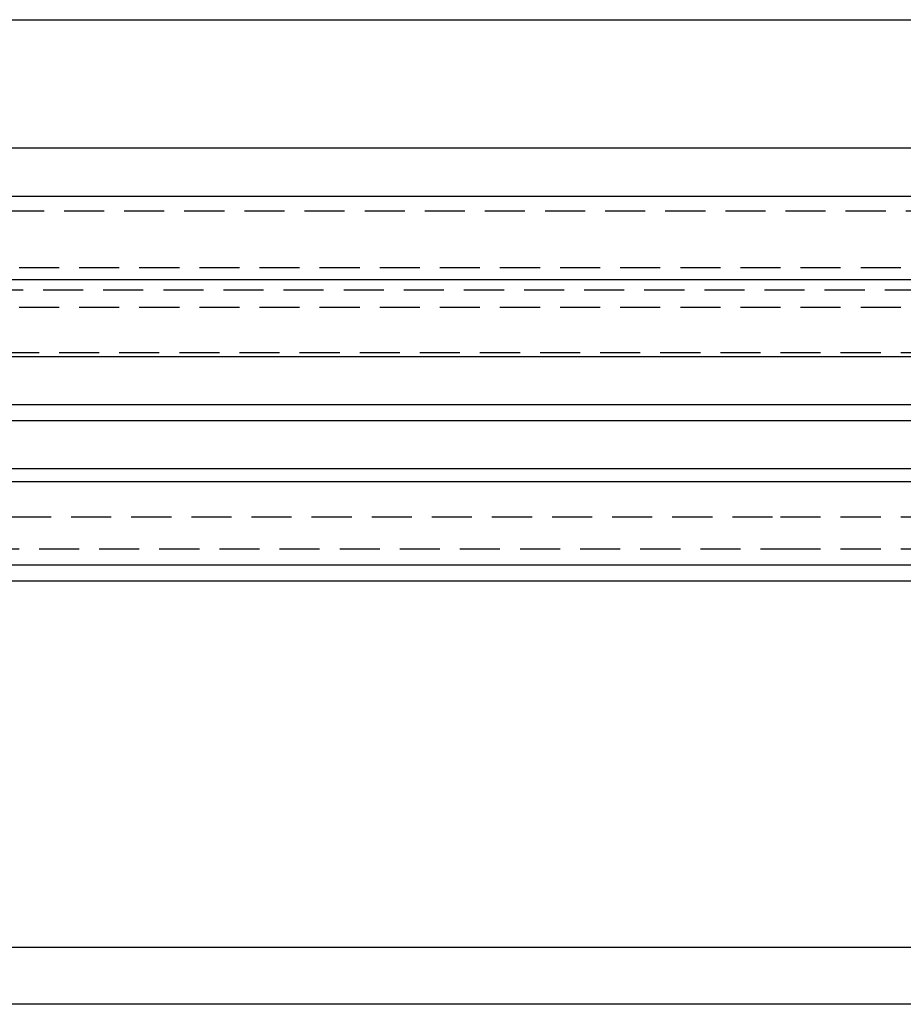
# Model space of a CAD drawing. Extents: x 169 to 1011, y -523 to 231.
# Drawn here: x 799 to 854, y 170 to 231 of the extents above; entities that cross this region are included whole.
import ezdxf

# ---------------------------------------------------------------- set-up
doc = ezdxf.new("R2010")
doc.units = 0
doc.header["$LTSCALE"] = 10
doc.linetypes.add('VERDECKT', pattern=[0.375, 0.25, -0.125])
doc.layers.get('0').update_dxf_attribs({"linetype": 'CONTINUOUS'})
doc.layers.add('STEMPEL', color=3, linetype='CONTINUOUS')

# ---------------------------------------------------------------- blocks, each defined once
blk = doc.blocks.new('A$CDA031BF8')
at = {"linetype": 'CONTINUOUS', "extrusion": (-2e-16, 1, -2e-16)}
for p, q in [((-165.257, 137.552), (-80.242, 137.552)), ((-80.242, 137.552), (4.773, 137.552)), ((-170.742, 129.552), (-80.242, 129.552)), ((-80.242, 129.552), (10.258, 129.552)), ((-165.85, 126.552), (-80.242, 126.552)), ((-80.242, 126.552), (5.365, 126.552)), ((-167.742, 121.352), (-80.242, 121.352)), ((-80.242, 121.352), (7.258, 121.352)), ((-167.742, 116.552), (-80.242, 116.552)), ((-80.242, 116.552), (7.258, 116.552)), ((-170.742, 113.552), (-80.242, 113.552)), ((-80.242, 113.552), (10.258, 113.552)), ((-170.742, 112.552), (-80.242, 112.552)), ((-80.242, 112.552), (10.258, 112.552)), ((-167.742, 109.552), (-80.242, 109.552)), ((-80.242, 109.552), (7.258, 109.552)), ((-167.742, 108.748), (-80.242, 108.748)), ((-80.242, 108.748), (7.258, 108.748)), ((-170.742, 103.552), (-80.242, 103.552)), ((-80.242, 103.552), (10.258, 103.552)), ((-156.742, 102.552), (-80.242, 102.552)), ((-80.242, 102.552), (-3.742, 102.552)), ((49.758, 79.675), (-210.242, 79.675)), ((49.758, 76.139), (-210.242, 76.139))]:
    blk.add_line(p, q, dxfattribs=at)
at = {"color": 1, "linetype": 'VERDECKT', "extrusion": (-2e-16, 1, -2e-16)}
for p, q in [((-166.183, 125.637), (5.698, 125.637)), ((-210.242, 122.101), (49.758, 122.101)), ((48.758, 120.687), (-209.242, 120.687)), ((-210.242, 119.626), (49.758, 119.626)), ((-245.242, 116.798), (84.758, 116.798)), ((-165.742, 106.552), (-80.242, 106.552)), ((-80.242, 106.552), (5.258, 106.552)), ((-152.742, 104.552), (-80.242, 104.552)), ((-80.242, 104.552), (-7.742, 104.552))]:
    blk.add_line(p, q, dxfattribs=at)

msp = doc.modelspace()

# ---------------------------------------------------------------- block references
at = {"layer": 'STEMPEL'}
msp.add_blockref('A$CDA031BF8', (926.396, 93.538, -100.46), dxfattribs=at)

doc.saveas('drawing.dxf')
